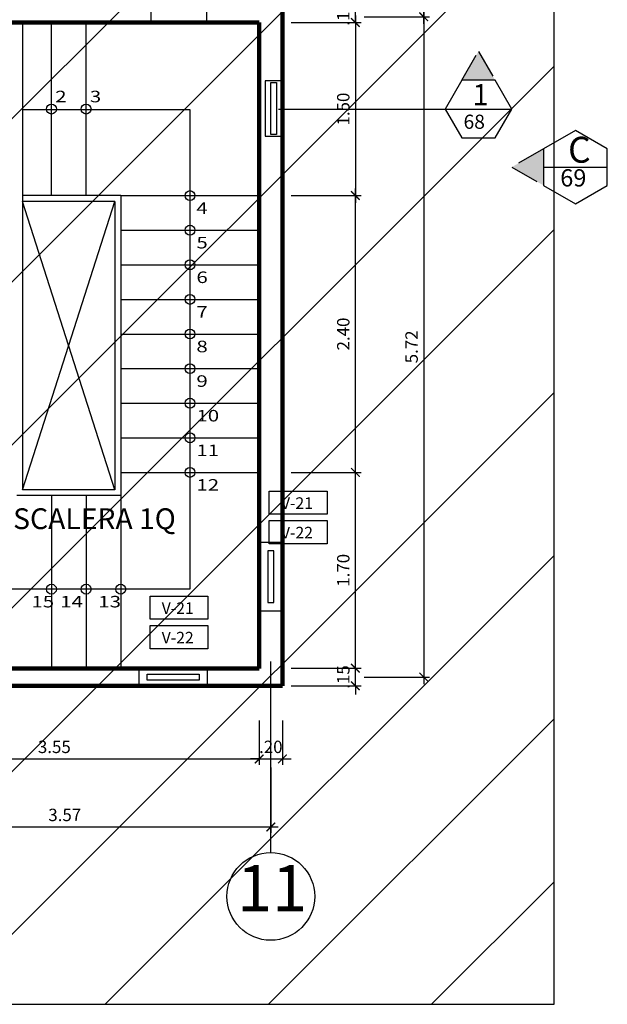
# Model space of a CAD drawing. Extents: x 5682 to 5856, y -3103 to -3001.
# Drawn here: x 5730 to 5735, y -3049 to -3040 of the extents above; entities that cross this region are included whole.
import ezdxf

# ---------------------------------------------------------------- set-up
doc = ezdxf.new("R2010")
doc.units = 0
doc.header["$MEASUREMENT"] = 0
for name, pattern in [('DASHDOT2', [0.5, 0.25, -0.125, 0, -0.125]), ('HIDDEN', [0.375, 0.25, -0.125]), ('HIDDEN2', [0.1875, 0.125, -0.0625])]:
    doc.linetypes.add(name, pattern=pattern)
doc.layers.get('0').update_dxf_attribs({"linetype": 'CONTINUOUS'})
doc.layers.get('Defpoints').update_dxf_attribs({"linetype": 'CONTINUOUS'})
for name, color, linetype in [('0011Linea Punteada', 1, 'HIDDEN'), ('1 Letras', 3, 'CONTINUOUS'), ('1- 015', 30, 'CONTINUOUS'), ('1-01', 1, 'CONTINUOUS'), ('1-02', 2, 'CONTINUOUS'), ('cotas', 1, 'CONTINUOUS'), ('ejes', 7, 'CONTINUOUS'), ('LINEASDECORTES', 3, 'DASHDOT2'), ('TEXTOS', 7, 'CONTINUOUS'), ('VANOS', 2, 'CONTINUOUS')]:
    doc.layers.add(name, color=color, linetype=linetype)
doc.layers.add('1 Muros', color=6, linetype='CONTINUOUS', lineweight=100)
doc.styles.add('DIM', font='ARIAL.TTF', dxfattribs={"width": 1.3})
doc.styles.add('ROMANS', font='ARIAL.TTF')
doc.styles.add('SANSSERIF', font='ARIAL.TTF', dxfattribs={"width": 0.9})
doc.styles.get("Standard").update_dxf_attribs({"font": 'ARIAL.TTF'})
doc.dimstyles.new('dim50', dxfattribs={"dimscale": 0.5, "dimtxt": 0.175, "dimasz": 0.15, "dimexe": 0.1, "dimexo": 0.15, "dimgap": 0.1, "dimtad": 1, "dimzin": 4, "dimdsep": 46, "dimtxsty": 'ROMANS', "dimblk": 'ARCHTICK', "dimcen": 0.09, "dimdle": 0.125, "dimclrd": 1, "dimclre": 1, "dimclrt": 2, "dimadec": 0, "dimazin": 0, "dimtfac": 2.25, "dimtix": 1, "dimtmove": 1, "dimatfit": 3, "dimldrblk": 'ARCHTICK', "dimfxl": 0, "dimtolj": 1, "dimtzin": 0, "dimarcsym": 0})

# ---------------------------------------------------------------- blocks, each defined once
blk = doc.blocks.new('_ARCHTICK')
at = {"color": 0, "linetype": 'ByBlock', "ltscale": 15, "const_width": 0.15}
blk.add_lwpolyline([(-0.5, -0.5), (0.5, 0.5)], dxfattribs=at)
blk = doc.blocks.new('*D69')
at = {"layer": 'cotas', "color": 1, "lineweight": -2}
for p, q in [((5732.164, -3046.1492), (5732.164, -3046.5319)), ((5732.364, -3046.1492), (5732.364, -3046.5319)), ((5732.164, -3046.4819), (5732.089, -3046.4819)), ((5732.164, -3046.4819), (5732.364, -3046.4819)), ((5732.364, -3046.4819), (5732.439, -3046.4819))]:
    blk.add_line(p, q, dxfattribs=at)
at = {"layer": 'Defpoints', "color": 0}
for p in [(5732.164, -3046.0742), (5732.364, -3046.0742), (5732.364, -3046.4819)]:
    blk.add_point(p, dxfattribs=at)
at = {"layer": 'cotas', "color": 1, "lineweight": -2, "xscale": 0.075, "yscale": 0.075, "zscale": 0.075}
blk.add_blockref('_ARCHTICK', (5732.164, -3046.4819), dxfattribs=at)
at = {"layer": 'cotas', "color": 1, "lineweight": -2, "xscale": 0.075, "yscale": 0.075, "zscale": 0.075, "rotation": 180}
blk.add_blockref('_ARCHTICK', (5732.364, -3046.4819), dxfattribs=at)
at = {"layer": 'cotas', "color": 2, "insert": (5732.264, -3046.377), "char_height": 0.1075, "attachment_point": 5, "style": 'ROMANS'}
blk.add_mtext('\\A1;.20', dxfattribs=at)
blk = doc.blocks.new('*D70')
at = {"layer": 'cotas', "color": 1, "lineweight": -2}
for p, q in [((5728.614, -3046.1492), (5728.614, -3046.5319)), ((5732.164, -3046.1492), (5732.164, -3046.5319)), ((5728.5515, -3046.4819), (5732.2265, -3046.4819))]:
    blk.add_line(p, q, dxfattribs=at)
at = {"layer": 'Defpoints', "color": 0}
for p in [(5728.614, -3046.0742), (5732.164, -3046.0742), (5732.164, -3046.4819)]:
    blk.add_point(p, dxfattribs=at)
at = {"layer": 'cotas', "color": 1, "lineweight": -2, "xscale": 0.075, "yscale": 0.075, "zscale": 0.075, "rotation": 180}
blk.add_blockref('_ARCHTICK', (5728.614, -3046.4819), dxfattribs=at)
at = {"layer": 'cotas', "color": 1, "lineweight": -2, "xscale": 0.075, "yscale": 0.075, "zscale": 0.075}
blk.add_blockref('_ARCHTICK', (5732.164, -3046.4819), dxfattribs=at)
at = {"layer": 'cotas', "color": 2, "insert": (5730.389, -3046.377), "char_height": 0.1075, "attachment_point": 5, "style": 'ROMANS'}
blk.add_mtext('\\A1;3.55', dxfattribs=at)
blk = doc.blocks.new('*D72')
at = {"layer": 'cotas', "color": 1, "lineweight": -2}
for p, q in [((5732.9966, -3045.6951), (5732.9966, -3045.6201)), ((5732.439, -3045.6951), (5733.0466, -3045.6951)), ((5732.9966, -3045.8477), (5732.9966, -3045.6951)), ((5732.439, -3045.8477), (5733.0466, -3045.8477)), ((5732.9966, -3045.8477), (5732.9966, -3045.9227))]:
    blk.add_line(p, q, dxfattribs=at)
at = {"layer": 'Defpoints', "color": 0}
for p in [(5732.364, -3045.6951), (5732.9966, -3045.6951), (5732.364, -3045.8477)]:
    blk.add_point(p, dxfattribs=at)
at = {"layer": 'cotas', "color": 1, "lineweight": -2, "xscale": 0.075, "yscale": 0.075, "zscale": 0.075}
for p, rotation in [((5732.9966, -3045.6951), 270), ((5732.9966, -3045.8477), 90)]:
    blk.add_blockref('_ARCHTICK', p, dxfattribs=dict(at, rotation=rotation))
at = {"layer": 'cotas', "color": 2, "insert": (5732.8917, -3045.7714), "char_height": 0.1075, "attachment_point": 5, "rotation": 90, "style": 'ROMANS'}
blk.add_mtext('\\A1;.15', dxfattribs=at)
blk = doc.blocks.new('*D73')
at = {"layer": 'cotas', "color": 1, "lineweight": -2}
for p, q in [((5732.9966, -3044.0602), (5732.9966, -3041.5352)), ((5732.439, -3041.5977), (5733.0466, -3041.5977)), ((5732.439, -3043.9977), (5733.0466, -3043.9977))]:
    blk.add_line(p, q, dxfattribs=at)
at = {"layer": 'Defpoints', "color": 0}
for p in [(5732.364, -3041.5977), (5732.9966, -3041.5977), (5732.364, -3043.9977)]:
    blk.add_point(p, dxfattribs=at)
at = {"layer": 'cotas', "color": 1, "lineweight": -2, "xscale": 0.075, "yscale": 0.075, "zscale": 0.075}
for p, rotation in [((5732.9966, -3041.5977), 90), ((5732.9966, -3043.9977), 270)]:
    blk.add_blockref('_ARCHTICK', p, dxfattribs=dict(at, rotation=rotation))
at = {"layer": 'cotas', "color": 2, "insert": (5732.8917, -3042.7977), "char_height": 0.1075, "attachment_point": 5, "rotation": 90, "style": 'ROMANS'}
blk.add_mtext('\\A1;2.40', dxfattribs=at)
blk = doc.blocks.new('*D74')
at = {"layer": 'cotas', "color": 1, "lineweight": -2}
for p, q in [((5732.9966, -3045.7576), (5732.9966, -3043.9352)), ((5732.439, -3043.9977), (5733.0466, -3043.9977)), ((5732.439, -3045.6951), (5733.0466, -3045.6951))]:
    blk.add_line(p, q, dxfattribs=at)
at = {"layer": 'Defpoints', "color": 0}
for p in [(5732.364, -3043.9977), (5732.9966, -3043.9977), (5732.364, -3045.6951)]:
    blk.add_point(p, dxfattribs=at)
at = {"layer": 'cotas', "color": 1, "lineweight": -2, "xscale": 0.075, "yscale": 0.075, "zscale": 0.075}
for p, rotation in [((5732.9966, -3043.9977), 90), ((5732.9966, -3045.6951), 270)]:
    blk.add_blockref('_ARCHTICK', p, dxfattribs=dict(at, rotation=rotation))
at = {"layer": 'cotas', "color": 2, "insert": (5732.8917, -3044.8464), "char_height": 0.1075, "attachment_point": 5, "rotation": 90, "style": 'ROMANS'}
blk.add_mtext('\\A1;1.70', dxfattribs=at)
blk = doc.blocks.new('*D76')
at = {"layer": 'cotas', "color": 1, "lineweight": -2}
for p, q in [((5732.9966, -3040.0352), (5732.9966, -3041.6602)), ((5732.439, -3040.0977), (5733.0466, -3040.0977)), ((5732.439, -3041.5977), (5733.0466, -3041.5977))]:
    blk.add_line(p, q, dxfattribs=at)
at = {"layer": 'Defpoints', "color": 0}
for p in [(5732.364, -3040.0977), (5732.364, -3041.5977), (5732.9966, -3041.5977)]:
    blk.add_point(p, dxfattribs=at)
at = {"layer": 'cotas', "color": 1, "lineweight": -2, "xscale": 0.075, "yscale": 0.075, "zscale": 0.075}
for p, rotation in [((5732.9966, -3040.0977), 90), ((5732.9966, -3041.5977), 270)]:
    blk.add_blockref('_ARCHTICK', p, dxfattribs=dict(at, rotation=rotation))
at = {"layer": 'cotas', "color": 2, "insert": (5732.8917, -3040.8477), "char_height": 0.1075, "attachment_point": 5, "rotation": 90, "style": 'ROMANS'}
blk.add_mtext('\\A1;1.50', dxfattribs=at)
blk = doc.blocks.new('*D89')
at = {"layer": 'cotas', "color": 1, "lineweight": -2}
for p, q in [((5728.694, -3046.5569), (5728.694, -3047.1219)), ((5732.264, -3046.5569), (5732.264, -3047.1219)), ((5732.3265, -3047.0719), (5728.6315, -3047.0719))]:
    blk.add_line(p, q, dxfattribs=at)
at = {"layer": 'Defpoints', "color": 0}
for p in [(5728.694, -3046.4819), (5732.264, -3046.4819), (5728.694, -3047.0719)]:
    blk.add_point(p, dxfattribs=at)
at = {"layer": 'cotas', "color": 1, "lineweight": -2, "xscale": 0.075, "yscale": 0.075, "zscale": 0.075, "rotation": 180}
blk.add_blockref('_ARCHTICK', (5728.694, -3047.0719), dxfattribs=at)
at = {"layer": 'cotas', "color": 1, "lineweight": -2, "xscale": 0.075, "yscale": 0.075, "zscale": 0.075}
blk.add_blockref('_ARCHTICK', (5732.264, -3047.0719), dxfattribs=at)
at = {"layer": 'cotas', "color": 2, "insert": (5730.479, -3046.967), "char_height": 0.1075, "attachment_point": 5, "style": 'ROMANS'}
blk.add_mtext('\\A1;3.57', dxfattribs=at)
blk = doc.blocks.new('*D187')
at = {"layer": 'cotas', "color": 1, "lineweight": -2}
for p, q in [((5732.9966, -3039.9477), (5732.9966, -3039.8727)), ((5732.439, -3039.9477), (5733.0466, -3039.9477)), ((5732.9966, -3040.0977), (5732.9966, -3039.9477)), ((5732.439, -3040.0977), (5733.0466, -3040.0977)), ((5732.9966, -3040.0977), (5732.9966, -3040.1727))]:
    blk.add_line(p, q, dxfattribs=at)
at = {"layer": 'Defpoints', "color": 0}
for p in [(5732.364, -3039.9477), (5732.9966, -3039.9477), (5732.364, -3040.0977)]:
    blk.add_point(p, dxfattribs=at)
at = {"layer": 'cotas', "color": 1, "lineweight": -2, "xscale": 0.075, "yscale": 0.075, "zscale": 0.075}
for p, rotation in [((5732.9966, -3039.9477), 270), ((5732.9966, -3040.0977), 90)]:
    blk.add_blockref('_ARCHTICK', p, dxfattribs=dict(at, rotation=rotation))
at = {"layer": 'cotas', "color": 2, "insert": (5732.8917, -3040.0227), "char_height": 0.1075, "attachment_point": 5, "rotation": 90, "style": 'ROMANS'}
blk.add_mtext('\\A1;.15', dxfattribs=at)
blk = doc.blocks.new('*D188')
at = {"layer": 'cotas', "color": 1, "lineweight": -2}
for p, q in [((5733.0732, -3040.0473), (5733.6382, -3040.0473)), ((5733.5882, -3039.9848), (5733.5882, -3045.8339)), ((5733.0716, -3045.7714), (5733.6382, -3045.7714))]:
    blk.add_line(p, q, dxfattribs=at)
at = {"layer": 'Defpoints', "color": 0}
for p in [(5732.9982, -3040.0473), (5732.9966, -3045.7714), (5733.5882, -3045.7714)]:
    blk.add_point(p, dxfattribs=at)
at = {"layer": 'cotas', "color": 1, "lineweight": -2, "xscale": 0.075, "yscale": 0.075, "zscale": 0.075}
for p, rotation in [((5733.5882, -3040.0473), 90), ((5733.5882, -3045.7714), 270)]:
    blk.add_blockref('_ARCHTICK', p, dxfattribs=dict(at, rotation=rotation))
at = {"layer": 'cotas', "color": 2, "insert": (5733.4833, -3042.9093), "char_height": 0.1075, "attachment_point": 5, "rotation": 90, "style": 'ROMANS'}
blk.add_mtext('\\A1;5.72', dxfattribs=at)
blk = doc.blocks.new('*D189')
at = {"layer": 'cotas', "color": 1, "lineweight": -2}
for p, q in [((5733.5882, -3040.1098), (5733.5882, -3035.8598)), ((5733.0732, -3035.9223), (5733.6382, -3035.9223)), ((5733.0732, -3040.0473), (5733.6382, -3040.0473))]:
    blk.add_line(p, q, dxfattribs=at)
at = {"layer": 'Defpoints', "color": 0}
for p in [(5732.9982, -3035.9223), (5733.5882, -3035.9223), (5732.9982, -3040.0473)]:
    blk.add_point(p, dxfattribs=at)
at = {"layer": 'cotas', "color": 1, "lineweight": -2, "xscale": 0.075, "yscale": 0.075, "zscale": 0.075}
for p, rotation in [((5733.5882, -3035.9223), 90), ((5733.5882, -3040.0473), 270)]:
    blk.add_blockref('_ARCHTICK', p, dxfattribs=dict(at, rotation=rotation))
at = {"layer": 'cotas', "color": 2, "insert": (5733.4842, -3037.9848), "char_height": 0.1075, "attachment_point": 5, "rotation": 90, "style": 'ROMANS'}
blk.add_mtext('\\A1;4.12', dxfattribs=at)
blk = doc.blocks.new('EJES')
at = {"layer": 'ejes', "linetype": 'DASHDOT2', "ltscale": 20}
blk.add_line((42.1361, -11.3711), (42.1361, -9.7135), dxfattribs=at)
at = {"layer": 'ejes', "color": 1}
blk.add_circle((42.1361, -11.7511), 0.38, dxfattribs=at)
at = {"layer": 'ejes', "color": 2, "linetype": 'ByBlock', "insert": (42.1463, -11.7315), "char_height": 0.4, "width": 9.6768, "attachment_point": 5, "style": 'SANSSERIF'}
blk.add_mtext('11', dxfattribs=at)

msp = doc.modelspace()

# ---------------------------------------------------------------- hatches: boundary and pattern name
at = {"layer": 'Defpoints'}
h = msp.add_hatch(dxfattribs=at)
h.set_pattern_fill('ANSI31', color=256, scale=8, style=0)
h.paths.add_polyline_path([(5734.719, -3032.8811), (5700.064, -3032.8811), (5700.064, -3048.609), (5734.719, -3048.609)])
at = {"layer": 'LINEASDECORTES'}
for points in [[(5734.0626, -3040.3471), (5733.9181, -3040.5974), (5734.2072, -3040.5974)], [(5734.3512, -3041.3507), (5734.627, -3041.1915), (5734.627, -3041.5099)]]:
    msp.add_hatch(color=8, dxfattribs=at).paths.add_polyline_path(points)

# ---------------------------------------------------------------- linework, layer by layer
at = {"layer": '0011Linea Punteada', "color": 1, "linetype": 'HIDDEN2', "ltscale": 20}
for points in [[(5731.7081, -3039.9477), (5731.7081, -3040.0977), (5731.2281, -3040.0977), (5731.2281, -3039.9477)], [(5732.364, -3040.6035), (5732.214, -3040.6035), (5732.214, -3041.0835), (5732.364, -3041.0835)], [(5732.364, -3044.606), (5732.164, -3044.606), (5732.164, -3045.1977), (5732.364, -3045.1977)], [(5731.1223, -3045.8477), (5731.1223, -3045.6977), (5731.714, -3045.6977), (5731.714, -3045.8477)]]:
    msp.add_lwpolyline(points, close=True, dxfattribs=at)
at = {"layer": '0011Linea Punteada', "linetype": 'HIDDEN', "ltscale": 10}
for points in [[(5732.314, -3041.0685), (5732.264, -3041.0685), (5732.264, -3040.6185), (5732.314, -3040.6185)], [(5732.289, -3044.6768), (5732.239, -3044.6768), (5732.239, -3045.1268), (5732.289, -3045.1268)], [(5731.1931, -3045.7977), (5731.1931, -3045.7477), (5731.6431, -3045.7477), (5731.6431, -3045.7977)]]:
    msp.add_lwpolyline(points, close=True, dxfattribs=at)
at = {"layer": '1 Muros'}
for p, q in [((5732.364, -3039.9477), (5732.364, -3045.8477)), ((5728.814, -3040.0977), (5732.164, -3040.0977)), ((5732.164, -3040.0977), (5732.164, -3045.6977)), ((5728.814, -3045.6977), (5732.164, -3045.6977)), ((5728.814, -3045.8477), (5732.364, -3045.8477))]:
    msp.add_line(p, q, dxfattribs=at)
at = {"layer": '1- 015'}
for p, q in [((5730.114, -3040.0977), (5730.114, -3044.1477)), ((5730.964, -3041.5977), (5730.114, -3041.5977)), ((5730.914, -3041.6477), (5730.114, -3041.6477)), ((5730.114, -3044.1477), (5730.914, -3041.6477)), ((5730.914, -3044.1477), (5730.114, -3041.6477)), ((5730.914, -3041.6477), (5730.914, -3044.1477)), ((5730.964, -3041.5977), (5730.964, -3044.1977)), ((5730.914, -3044.1477), (5730.114, -3044.1477)), ((5730.964, -3044.1977), (5730.064, -3044.1977))]:
    msp.add_line(p, q, dxfattribs=at)
at = {"layer": '1-01'}
msp.add_lwpolyline([(5730.114, -3040.8526), (5731.564, -3040.8526), (5731.564, -3045.0098), (5729.464, -3045.0098), (5729.464, -3042.1798)], dxfattribs=at)
for centre in [(5730.364, -3040.8477), (5730.664, -3040.8477), (5731.564, -3041.5977), (5731.564, -3041.8977), (5731.564, -3042.1977), (5731.564, -3042.4977), (5731.564, -3042.7977), (5731.564, -3043.0977), (5731.564, -3043.3977), (5731.564, -3043.6977), (5731.564, -3043.9977), (5730.364, -3045.0098), (5730.664, -3045.0098), (5730.964, -3045.0098)]:
    msp.add_circle(centre, 0.0428, dxfattribs=at)
at = {"layer": '1-02'}
for p, q in [((5730.364, -3041.5977), (5730.364, -3040.0977)), ((5730.664, -3041.5977), (5730.664, -3040.0977)), ((5730.964, -3041.5977), (5732.164, -3041.5977)), ((5730.964, -3041.8977), (5732.164, -3041.8977)), ((5730.964, -3042.1977), (5732.164, -3042.1977)), ((5730.964, -3042.4977), (5732.164, -3042.4977)), ((5730.964, -3042.7977), (5732.164, -3042.7977)), ((5730.964, -3043.0977), (5732.164, -3043.0977)), ((5730.964, -3043.3977), (5732.164, -3043.3977)), ((5730.964, -3043.6977), (5732.164, -3043.6977)), ((5730.964, -3043.9977), (5732.164, -3043.9977)), ((5730.364, -3044.1977), (5730.364, -3045.6977)), ((5730.664, -3044.1977), (5730.664, -3045.6977)), ((5730.964, -3044.1977), (5730.964, -3045.6977))]:
    msp.add_line(p, q, dxfattribs=at)
for points in [[(5733.7736, -3040.8477), (5733.9181, -3041.098), (5734.2072, -3041.098), (5734.3517, -3040.8477), (5734.2072, -3040.5974), (5733.9181, -3040.5974)], [(5734.9028, -3041.0322), (5734.627, -3041.1915), (5734.627, -3041.5099), (5734.9028, -3041.6692), (5735.1786, -3041.5099), (5735.1786, -3041.1915)]]:
    msp.add_lwpolyline(points, close=True, dxfattribs=at)
at = {"layer": 'Defpoints'}
msp.add_lwpolyline([(5700.064, -3048.609), (5734.719, -3048.609), (5734.719, -3032.8811), (5700.064, -3032.8811)], close=True, dxfattribs=at)
at = {"layer": 'LINEASDECORTES'}
for p, q in [((5733.9181, -3040.5974), (5734.0626, -3040.3471)), ((5734.0626, -3040.3471), (5734.2072, -3040.5974)), ((5734.627, -3041.1915), (5734.3512, -3041.3507)), ((5734.3512, -3041.3507), (5734.627, -3041.5099))]:
    msp.add_line(p, q, dxfattribs=at)
at = {"layer": 'LINEASDECORTES', "ltscale": 20}
msp.add_line((5732.3319, -3040.8477), (5733.7736, -3040.8477), dxfattribs=at)
at = {"layer": 'LINEASDECORTES', "color": 1, "linetype": 'Continuous'}
for p, q in [((5733.7736, -3040.8477), (5734.3517, -3040.8477)), ((5734.627, -3041.3507), (5735.1786, -3041.3507))]:
    msp.add_line(p, q, dxfattribs=at)
at = {"layer": 'VANOS', "color": 2, "linetype": 'Continuous'}
for points in [[(5732.2512, -3044.1599), (5732.7512, -3044.1599), (5732.7512, -3044.3599), (5732.2512, -3044.3599)], [(5732.2512, -3044.4157), (5732.7512, -3044.4157), (5732.7512, -3044.6157), (5732.2512, -3044.6157)], [(5731.2181, -3045.0702), (5731.7181, -3045.0702), (5731.7181, -3045.2702), (5731.2181, -3045.2702)], [(5731.2181, -3045.3261), (5731.7181, -3045.3261), (5731.7181, -3045.5261), (5731.2181, -3045.5261)]]:
    msp.add_lwpolyline(points, close=True, dxfattribs=at)

# ---------------------------------------------------------------- block references
at = {"layer": 'ejes'}
msp.add_blockref('EJES', (5690.1279, -3035.9227), dxfattribs=at)

# ---------------------------------------------------------------- texts
at = {"layer": '1 Letras', "color": 2, "style": 'DIM', "text_generation_flag": 6, "width": 1.3}
for s, p in [('2', (5730.3965, -3040.7889)), ('3', (5730.6965, -3040.7889)), ('4', (5731.6195, -3041.7559)), ('5', (5731.6195, -3042.0559)), ('6', (5731.6195, -3042.3559)), ('7', (5731.6195, -3042.6559)), ('8', (5731.6195, -3042.9559)), ('9', (5731.6195, -3043.2559)), ('10', (5731.6195, -3043.5559)), ('11', (5731.6195, -3043.8559)), ('12', (5731.6195, -3044.1559)), ('15', (5730.19, -3045.168)), ('14', (5730.44, -3045.168)), ('13', (5730.7696, -3045.168))]:
    msp.add_text(s, height=0.1, rotation=180, dxfattribs=at).set_placement(p)
at = {"layer": 'LINEASDECORTES', "color": 1}
for s, height, p in [('1', 0.1835, (5734.0118, -3040.8146)), ('68', 0.12234, (5733.9333, -3041.0185)), ('C', 0.2247, (5734.8389, -3041.3124)), ('69', 0.14978, (5734.7708, -3041.5188))]:
    msp.add_text(s, height=height, dxfattribs=at).set_placement(p)
at = {"layer": 'TEXTOS', "color": 4, "ltscale": 0.5, "insert": (5730.664, -3044.4223), "char_height": 0.18, "width": 4.185575, "attachment_point": 5, "style": 'DIM'}
msp.add_mtext('ESCALERA 1Q', dxfattribs=at)
at = {"layer": 'VANOS', "color": 2, "linetype": 'Continuous', "char_height": 0.1, "attachment_point": 5, "style": 'ROMANS'}
for s, insert in [('V-21', (5732.4904, -3044.2766)), ('V-22', (5732.4904, -3044.5325)), ('V-21', (5731.4574, -3045.187)), ('V-22', (5731.4574, -3045.4429))]:
    msp.add_mtext(s, dxfattribs=dict(at, insert=insert))

# ---------------------------------------------------------------- dimensions: what is measured, and where the dimension line sits
at = {"layer": 'cotas'}
for base, p1, p2, angle, picture, middle in [((5733.5881597931, -3035.9222935536), (5732.998161768, -3040.0472935536), (5732.998161768, -3035.9222935536), 90, '*D189', (5733.4841898068, -3037.9847935536)), ((5732.9966, -3039.9477), (5732.364, -3040.0977), (5732.364, -3039.9477), 90, '*D187', (5732.8917, -3040.0227)), ((5732.9966, -3041.5977), (5732.364, -3040.0977), (5732.364, -3041.5977), 270, '*D76', (5732.8917, -3040.8477)), ((5733.5882, -3045.7714), (5732.9982, -3040.0473), (5732.9966, -3045.7714), 270, '*D188', (5733.4833, -3042.9093)), ((5732.9966, -3041.5977), (5732.364, -3043.9977), (5732.364, -3041.5977), 90, '*D73', (5732.8917, -3042.7977)), ((5732.9966, -3043.9977), (5732.364, -3045.6951), (5732.364, -3043.9977), 90, '*D74', (5732.8917, -3044.8464)), ((5732.9966, -3045.6951), (5732.364, -3045.8477), (5732.364, -3045.6951), 90, '*D72', (5732.8917, -3045.7714)), ((5728.694, -3047.0719), (5732.264, -3046.4819), (5728.694, -3046.4819), 180, '*D89', (5730.479, -3046.967))]:
    dim = msp.add_linear_dim(base=base, p1=p1, p2=p2, angle=angle, dimstyle='dim50', override={"dimtxt": 0.215}, dxfattribs=at)
    dim.commit()
    dim.dimension.update_dxf_attribs({"geometry": picture, "text_midpoint": middle})
for base, p1, p2, picture, middle in [((5732.164, -3046.4819), (5728.614, -3046.0742), (5732.164, -3046.0742), '*D70', (5730.389, -3046.377)), ((5732.364, -3046.4819), (5732.164, -3046.0742), (5732.364, -3046.0742), '*D69', (5732.264, -3046.377))]:
    dim = msp.add_linear_dim(base=base, p1=p1, p2=p2, dimstyle='dim50', override={"dimtxt": 0.215}, dxfattribs=at)
    dim.commit()
    dim.dimension.update_dxf_attribs({"geometry": picture, "text_midpoint": middle})

doc.saveas('drawing.dxf')
